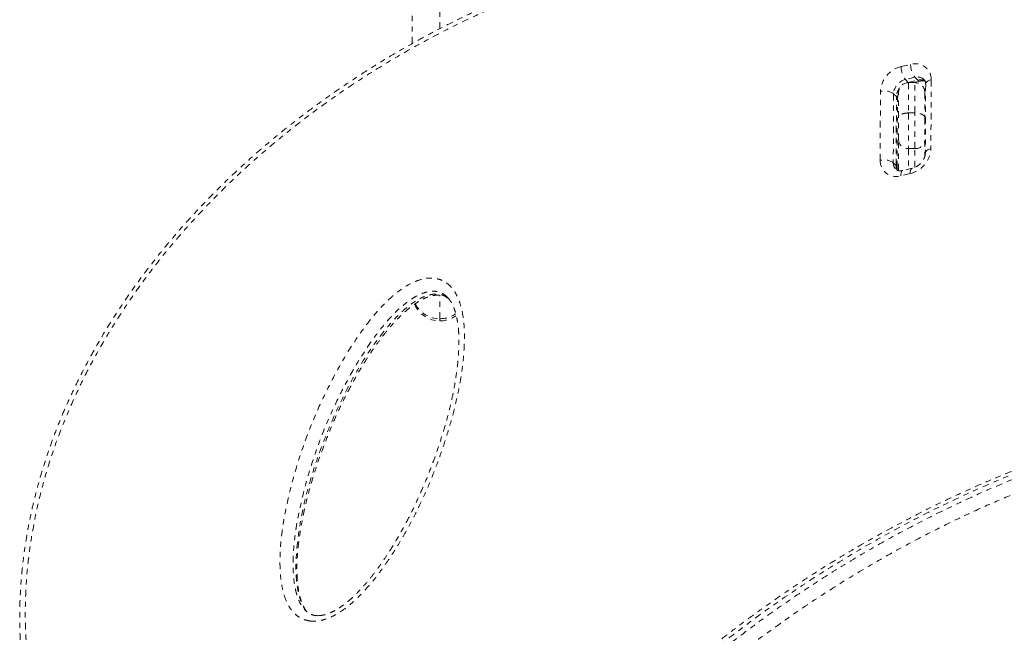
# Model space of a CAD drawing. Units: millimetres. Extents: x -366 to 268, y -338 to 218.
# Drawn here: x -18 to 1, y -190 to -179 of the extents above; entities that cross this region are included whole.
import ezdxf

# ---------------------------------------------------------------- set-up
doc = ezdxf.new("R2010")
doc.units = ezdxf.units.MM
doc.header["$LTSCALE"] = 20
doc.linetypes.add('PHANTOM', pattern=[0.0127, 0.00635, -0.00127, 0.00127, -0.00127, 0.00127, -0.00127])
doc.layers.add('CONTOUR', color=7, linetype='Continuous')

msp = doc.modelspace()

# ---------------------------------------------------------------- linework, layer by layer
at = {"layer": 'CONTOUR', "linetype": 'PHANTOM', "lineweight": 0}
for p, q in [((-10.25653, -178.88859), (-10.25653, -176.76114)), ((-10.78153, -179.17008), (-10.78153, -176.88368)), ((-1.46125, -179.61), (-1.2812, -179.5687)), ((-1.20035, -179.81463), (-1.3804, -179.85593)), ((-1.14593, -179.86904), (-1.20035, -179.81463)), ((-1.3804, -179.85593), (-1.32598, -179.91035)), ((-1.35281, -179.91806), (-1.32598, -179.91035)), ((-1.32598, -179.91035), (-1.14593, -179.86904)), ((-1.32598, -179.91035), (-1.32005, -179.91584)), ((-1.19907, -179.91584), (-1.32407, -179.91584)), ((-1.32407, -179.91584), (-1.32407, -180.49333)), ((-1.2268, -179.91584), (-1.10324, -179.8875)), ((-1.19907, -180.49333), (-1.19907, -179.91584)), ((-0.99501, -179.94246), (-1.00117, -181.25685)), ((-0.88914, -179.86171), (-0.8953, -181.1761)), ((-1.86308, -181.39811), (-1.85691, -180.08372)), ((-1.60649, -180.12662), (-1.61265, -181.44101)), ((-1.55207, -180.18104), (-1.60649, -180.12662)), ((-1.55824, -181.49543), (-1.55207, -180.18104)), ((-1.51157, -180.5844), (-1.51157, -180.10334)), ((-1.01157, -180.10334), (-1.01157, -180.5844)), ((-1.53954, -181.53503), (-1.53337, -180.22064)), ((-1.32407, -180.49333), (-1.32407, -181.17305)), ((-1.32407, -180.49333), (-1.19907, -180.49333)), ((-1.19907, -181.17305), (-1.19907, -180.49333)), ((-1.51157, -181.00905), (-1.51157, -180.5844)), ((-1.01157, -180.5844), (-1.01157, -181.00905)), ((-1.51157, -181.592), (-1.51157, -181.00905)), ((-1.01157, -181.00905), (-1.01157, -181.32077)), ((-1.19907, -181.17305), (-1.32407, -181.17305)), ((-1.32407, -181.17305), (-1.32407, -181.56539)), ((-1.19907, -181.52994), (-1.19907, -181.17305)), ((-1.61265, -181.44101), (-1.55824, -181.49543)), ((-1.29096, -181.64982), (-1.47101, -181.69112)), ((-1.25126, -181.54869), (-1.43131, -181.58999)), ((-10.25653, -184.41483), (-10.25653, -183.96713)), ((-10.25653, -184.45566), (-10.25653, -184.41483))]:
    msp.add_line(p, q, dxfattribs=at)
at = {"layer": 'CONTOUR', "linetype": 'PHANTOM', "lineweight": 0, "flags": 128}
for points in [[(-0.88914, -179.86171), (-0.9205, -179.87084), (-0.94752, -179.88275), (-0.96916, -179.89698), (-0.98459, -179.913), (-0.99321, -179.93019), (-0.99501, -179.94246)], [(-0.8953, -181.1761), (-0.92666, -181.18523), (-0.95368, -181.19713), (-0.97532, -181.21137), (-0.99075, -181.22739), (-0.99937, -181.24458), (-1.00116, -181.25617)], [(-1.43131, -181.58999), (-1.43409, -181.59079), (-1.44656, -181.59885), (-1.45683, -181.6136), (-1.4645, -181.63446), (-1.46929, -181.66064), (-1.47101, -181.69112)], [(-1.25153, -181.54876), (-1.25404, -181.54949), (-1.26651, -181.55755), (-1.27678, -181.57229), (-1.28445, -181.59316), (-1.28924, -181.61933), (-1.29096, -181.64982)]]:
    msp.add_lwpolyline(points, dxfattribs=at)
at = {"layer": 'CONTOUR', "linetype": 'PHANTOM', "lineweight": 0}
for centre, radius, start, end in [((-1.34096, -180.11257), 0.51676, 103.461075, 176.799729), ((-1.07332, -179.61871), 0.38804, 178.714174, 217.685661), ((-0.89326, -179.57741), 0.38804, 178.714174, 217.685661), ((-1.18976, -179.85516), 0.3007, 358.751205, 107.703144), ((-1.15041, -179.9937), 0.18591, 47.810836, 105.579973), ((-1.31166, -180.14311), 0.29529, 103.461075, 176.799729), ((-1.32407, -180.10334), 0.1875, 90, 180), ((-1.19907, -180.10334), 0.1875, 0, 90), ((-1.09614, -180.05769), 0.1951, 61.306177, 104.784478), ((-1.1079, -179.83987), 0.04793, 217.496256, 274.91966), ((-1.77718, -180.37063), 0.29779, 55.026079, 105.530304), ((-1.28109, -180.18946), 0.27111, 140.698457, 178.220566), ((-1.5878, -180.22213), 0.05445, 1.565033, 48.988181), ((-1.33508, -180.99646), 0.17693, 184.08272, 273.570116), ((-1.18805, -180.99646), 0.17693, 266.429884, 355.91728), ((-1.41125, -181.14725), 0.51676, 283.461075, 356.799729), ((-1.56245, -181.40466), 0.3007, 178.751205, 287.703144), ((-1.78335, -181.68502), 0.29779, 55.026079, 105.530304), ((-1.44117, -181.44671), 0.17158, 178.098286, 224.569884), ((-1.37805, -181.49924), 0.18022, 178.789265, 209.578649), ((-1.59425, -181.5367), 0.05478, 3.003437, 48.895292), ((-10.25818, -183.88887), 0.52596, 207.209114, 270.179303), ((-10.25653, -183.93066), 0.525, 203.262829, 270), ((-10.25613, -183.88452), 0.53031, 269.955886, 304.968372), ((-10.25653, -183.93066), 0.525, 270, 306.627314)]:
    msp.add_arc(centre, radius, start, end, dxfattribs=at)
for points, knots in [([(6.06383, -179.38661), (6.05075, -179.37585), (5.94857, -179.29186), (5.74847, -179.14249), (5.46256, -178.93883), (5.16559, -178.74378), (4.85908, -178.55668), (4.54257, -178.37783), (4.21635, -178.20737), (3.88073, -178.04548), (3.53655, -177.89282), (3.18445, -177.74982), (2.82506, -177.61679), (2.45846, -177.4938), (2.08469, -177.38093), (1.70384, -177.27826), (1.31598, -177.18587), (0.92122, -177.10385), (0.51963, -177.03229), (0.11127, -176.97125), (-0.30181, -176.92116), (-0.7189, -176.8824), (-1.13918, -176.8548), (-1.56391, -176.83829), (-1.9926, -176.83293), (-2.42436, -176.83879), (-2.85828, -176.85587), (-3.29343, -176.88413), (-3.72891, -176.9235), (-4.16386, -176.97389), (-4.59748, -177.03512), (-5.03016, -177.10728), (-5.46236, -177.19015), (-5.89399, -177.28388), (-6.32406, -177.38827), (-6.75189, -177.50311), (-7.17767, -177.62841), (-7.60009, -177.76375), (-8.01874, -177.90904), (-8.43275, -178.06377), (-8.84233, -178.22794), (-9.24633, -178.40102), (-9.64385, -178.58255), (-10.03496, -178.7725), (-10.41992, -178.97085), (-10.7989, -179.1776), (-11.17132, -179.39235), (-11.53664, -179.61471), (-11.89442, -179.84431), (-12.24424, -180.08079), (-12.58575, -180.32379), (-12.91866, -180.57298), (-13.2427, -180.82805), (-13.55765, -181.08869), (-13.86333, -181.35464), (-14.15967, -181.62567), (-14.4462, -181.90132), (-14.72322, -182.1817), (-14.9908, -182.46662), (-15.24908, -182.75615), (-15.49743, -183.04947), (-15.73524, -183.34577), (-15.96218, -183.64446), (-16.17803, -183.94526), (-16.38351, -184.24893), (-16.57926, -184.556), (-16.76542, -184.86668), (-16.94137, -185.17992), (-17.10645, -185.49453), (-17.26017, -185.80941), (-17.40227, -186.12399), (-17.53334, -186.43923), (-17.65398, -186.75608), (-17.76441, -187.07517), (-17.86426, -187.39563), (-17.95331, -187.71675), (-18.03133, -188.0378), (-18.09815, -188.35803), (-18.15359, -188.67666), (-18.19815, -188.99457), (-18.23175, -189.31185), (-18.25432, -189.62882), (-18.26575, -189.94447), (-18.26603, -190.25894), (-18.25515, -190.57241), (-18.23306, -190.88504), (-18.19978, -191.19581), (-18.1551, -191.504), (-18.09928, -191.8096), (-18.03216, -192.11338), (-17.95363, -192.41521), (-17.86381, -192.71414), (-17.76289, -193.00918), (-17.65089, -193.29976), (-17.52768, -193.58623), (-17.39303, -193.86931), (-17.24667, -194.14925), (-17.0887, -194.42541), (-16.91955, -194.69717), (-16.73895, -194.96318), (-16.58312, -195.17833), (-16.48432, -195.3018), (-16.45259, -195.34145)], [0, 0, 0, 0, 0.00154368, 0.01205632, 0.02271208, 0.03344214, 0.04426095, 0.05518269, 0.06621606, 0.0773387, 0.08855067, 0.09980072, 0.11109463, 0.12243771, 0.13383502, 0.14529131, 0.15681105, 0.16839839, 0.18005715, 0.19179081, 0.2036122, 0.21533696, 0.22709835, 0.23890705, 0.2507472, 0.26260267, 0.2744553, 0.28628548, 0.2980774, 0.30981582, 0.32148616, 0.33307545, 0.34466868, 0.35625429, 0.3677744, 0.37924219, 0.39067091, 0.40207521, 0.41334393, 0.42456532, 0.43571578, 0.44677068, 0.4577076, 0.468523, 0.47927452, 0.48995189, 0.50054612, 0.51105059, 0.52146007, 0.53177066, 0.54197975, 0.55208598, 0.56208916, 0.57199021, 0.58179111, 0.59149477, 0.601111, 0.61060848, 0.62005896, 0.629446, 0.63875365, 0.64796787, 0.65707668, 0.66608568, 0.67500715, 0.68392904, 0.69283901, 0.70171055, 0.71052181, 0.71925266, 0.72788547, 0.7364424, 0.7450342, 0.75364035, 0.76225257, 0.77086048, 0.77945547, 0.78802995, 0.7965715, 0.80507002, 0.81364888, 0.82223211, 0.83083036, 0.83945924, 0.84813444, 0.85687172, 0.86568624, 0.87448616, 0.88333155, 0.89227568, 0.90130299, 0.91039611, 0.91953553, 0.9287014, 0.93791294, 0.94724143, 0.95668836, 0.9662412, 0.97588533, 0.98560395, 0.99537714, 1, 1, 1, 1]), ([(-7.27271, -199.10949), (-7.02574, -199.11042), (-6.5318, -199.11227), (-5.77956, -199.07187), (-5.02027, -198.99936), (-4.24126, -198.88933), (-3.446, -198.74035), (-2.63638, -198.54981), (-1.82119, -198.31814), (-1.00264, -198.04369), (-0.18334, -197.72516), (0.53644, -197.4049), (1.15757, -197.09775), (1.68282, -196.81632), (2.20376, -196.51458), (2.7192, -196.19212), (3.22781, -195.8487), (3.71808, -195.49162), (4.18925, -195.12199), (4.64077, -194.74108), (5.08176, -194.34064), (5.51044, -193.92053), (5.92496, -193.48101), (6.30947, -193.03874), (6.66415, -192.59591), (6.98986, -192.15479), (7.29872, -191.69895), (7.58874, -191.22894), (7.85822, -190.74577), (8.10686, -190.24808), (8.33209, -189.73684), (8.53193, -189.21354), (8.7045, -188.68062), (8.84745, -188.13979), (8.95948, -187.59309), (9.0421, -187.02522), (9.0896, -186.43877), (9.09753, -185.83717), (9.06422, -185.23778), (8.98809, -184.64374), (8.86924, -184.05779), (8.7125, -183.49767), (8.52115, -182.9644), (8.29911, -182.45801), (8.04302, -181.96733), (7.75343, -181.49403), (7.43149, -181.03929), (7.05867, -180.57952), (6.63017, -180.12096), (6.14235, -179.67015), (5.61806, -179.25006), (5.05882, -178.86208), (4.46645, -178.50714), (3.87203, -178.2008), (3.28098, -177.93838), (2.69605, -177.71458), (2.09416, -177.51875), (1.47192, -177.34973), (0.83176, -177.20869), (0.17311, -177.09598), (-0.49811, -177.01286), (-1.13923, -176.96274), (-1.74566, -176.9398), (-2.31607, -176.93847), (-2.89181, -176.95732), (-3.53417, -177.00065), (-4.24302, -177.07685), (-5.01799, -177.19536), (-5.80059, -177.35073), (-6.58913, -177.54421), (-7.38167, -177.77686), (-8.12274, -178.03115), (-8.81113, -178.29968), (-9.44675, -178.57542), (-10.07997, -178.87906), (-10.70911, -179.21139), (-11.33228, -179.57297), (-11.90983, -179.94018), (-12.44218, -180.30798), (-12.93058, -180.67159), (-13.41001, -181.05625), (-13.8787, -181.46224), (-14.3348, -181.88949), (-14.75752, -182.31847), (-15.14733, -182.74644), (-15.50542, -183.1707), (-15.84856, -183.61087), (-16.17482, -184.06663), (-16.48248, -184.53718), (-16.76763, -185.01777), (-17.02879, -185.50727), (-17.26506, -186.0042), (-17.47761, -186.51234), (-17.6642, -187.0304), (-17.82335, -187.55667), (-17.95693, -188.10183), (-18.06035, -188.66405), (-18.13002, -189.24074), (-18.1632, -189.81932), (-18.15798, -190.39711), (-18.114, -190.97154), (-18.03334, -191.52602), (-17.91847, -192.05912), (-17.77267, -192.57029), (-17.59407, -193.07013), (-17.38284, -193.55687), (-17.13985, -194.02919), (-16.85265, -194.50859), (-16.51677, -194.98999), (-16.12885, -195.46808), (-15.70519, -195.92114), (-15.24699, -196.34771), (-14.75586, -196.74684), (-14.24242, -197.11159), (-13.70954, -197.44274), (-13.15804, -197.74217), (-12.58525, -198.01284), (-11.98672, -198.25493), (-11.45727, -198.44216), (-11.11979, -198.53653), (-10.99692, -198.57089)], [0, 0, 0, 0, 0.01025757, 0.02051511, 0.0308563, 0.04119742, 0.05208122, 0.06297148, 0.07385466, 0.08500642, 0.09616605, 0.1073166, 0.11471178, 0.12210971, 0.12950455, 0.1370144, 0.14452762, 0.15203698, 0.15920249, 0.16637147, 0.17353647, 0.18085007, 0.18816807, 0.19548104, 0.20216197, 0.20884688, 0.21552736, 0.22237281, 0.22922314, 0.23606818, 0.24318226, 0.2503024, 0.25741625, 0.26476633, 0.27212337, 0.27947356, 0.28776193, 0.29605998, 0.30434908, 0.31297946, 0.32161961, 0.3302512, 0.33852543, 0.34680687, 0.35508212, 0.36359145, 0.37210722, 0.3806175, 0.39081297, 0.40101742, 0.41121432, 0.42169915, 0.43219183, 0.4426777, 0.45196739, 0.4612572, 0.47061723, 0.47997735, 0.48954876, 0.49912024, 0.50876048, 0.51840076, 0.52628255, 0.53416434, 0.54208343, 0.55000251, 0.56045731, 0.57091762, 0.58137208, 0.5920464, 0.60272709, 0.61340069, 0.6221254, 0.63085412, 0.63957833, 0.64847175, 0.65737015, 0.66626278, 0.67367974, 0.68110019, 0.68851664, 0.69608263, 0.70365305, 0.71121836, 0.71795208, 0.72468953, 0.73142279, 0.73831283, 0.74520752, 0.75209709, 0.75897934, 0.76586682, 0.77274875, 0.77983908, 0.78693557, 0.79402581, 0.80182688, 0.80963623, 0.81743765, 0.82553992, 0.83365089, 0.841754, 0.84954157, 0.85733588, 0.86512427, 0.87313506, 0.881152, 0.88916364, 0.89859737, 0.90803935, 0.91747439, 0.92717304, 0.93687888, 0.94657856, 0.95604256, 0.96550675, 0.97505373, 0.98460085, 0.99439347, 1, 1, 1, 1]), ([(-1.10324, -179.8875), (-1.09669, -179.88617), (-1.07599, -179.88196), (-1.04463, -179.88105), (-1.01815, -179.88467), (-1.00743, -179.88946), (-1.00421, -179.8909)], [0, 0, 0, 0, 0.15823486, 0.50030022, 0.84990289, 1, 1, 1, 1]), ([(-1.02531, -179.85659), (-1.02477, -179.85699), (-1.01693, -179.86288), (-1.00842, -179.87788), (-0.99718, -179.90531), (-0.99573, -179.93012), (-0.99501, -179.94246)], [0, 0, 0, 0, 0.02715226, 0.39663226, 0.69986047, 1, 1, 1, 1]), ([(-1.53337, -180.22064), (-1.53317, -180.21487), (-1.53253, -180.19632), (-1.52723, -180.16463), (-1.5162, -180.13794), (-1.51157, -180.12672)], [0, 0, 0, 0, 0.207412812, 0.666636987, 1, 1, 1, 1]), ([(-1.32407, -180.49333), (-1.34515, -180.49434), (-1.38732, -180.49635), (-1.44343, -180.51205), (-1.48612, -180.53516), (-1.50637, -180.55926), (-1.51128, -180.57607), (-1.51151, -180.58278), (-1.51157, -180.5844)], [0, 0, 0, 0, 0.21465971, 0.42931941, 0.64397916, 0.85863903, 0.96594388, 1, 1, 1, 1]), ([(-1.01157, -180.5844), (-1.01162, -180.58278), (-1.01185, -180.57607), (-1.01677, -180.55926), (-1.03701, -180.53516), (-1.0797, -180.51205), (-1.13581, -180.49635), (-1.17798, -180.49434), (-1.19907, -180.49333)], [0, 0, 0, 0, 0.03405612, 0.14136097, 0.35602084, 0.57068059, 0.78534029, 1, 1, 1, 1]), ([(7.55764, -180.88784), (7.58619, -180.92261), (7.73072, -181.09864), (7.96495, -181.4383), (8.25981, -181.91134), (8.52376, -182.41283), (8.7568, -182.94001), (8.95257, -183.48409), (9.10989, -184.04331), (9.22841, -184.61546), (9.30887, -185.2106), (9.34742, -185.82757), (9.34164, -186.46407), (9.29325, -187.07187), (9.21018, -187.64663), (9.1013, -188.18561), (8.95984, -188.73069), (8.78466, -189.27988), (8.5758, -189.83104), (8.34355, -190.35942), (8.09197, -190.86375), (7.82536, -191.34369), (7.53409, -191.81861), (7.21852, -192.28701), (6.87955, -192.7476), (6.51598, -193.20199), (6.12809, -193.64858), (5.71663, -194.086), (5.28541, -194.51038), (4.8354, -194.92067), (4.36779, -195.31611), (3.86578, -195.71026), (3.3287, -196.09982), (2.75652, -196.48148), (2.16896, -196.84159), (1.56734, -197.17941), (0.95304, -197.49448), (0.29589, -197.80125), (-0.40408, -198.0945), (-1.14604, -198.36889), (-1.89734, -198.61125), (-2.65629, -198.82088), (-3.4212, -198.99731), (-4.21481, -199.14477), (-5.03516, -199.25881), (-5.88245, -199.33398), (-6.72607, -199.36968), (-7.28198, -199.35723), (-7.55993, -199.35101)], [0, 0, 0, 0, 0.00538641, 0.02726635, 0.0491307, 0.07158349, 0.09405397, 0.11650384, 0.13847011, 0.16045653, 0.18242009, 0.20525651, 0.22811952, 0.25095367, 0.26980977, 0.28868231, 0.30753815, 0.32702235, 0.34652493, 0.3660098, 0.38368822, 0.40137962, 0.41905898, 0.4371879, 0.45532946, 0.47345965, 0.49237275, 0.5112983, 0.53021289, 0.54953673, 0.56887181, 0.58819708, 0.61010515, 0.63202694, 0.65393687, 0.67629086, 0.69865694, 0.7210124, 0.74721468, 0.77343343, 0.79963758, 0.82639126, 0.85316006, 0.87991494, 0.90978524, 0.93965581, 0.96982787, 1, 1, 1, 1]), ([(-7.50552, -199.40543), (-7.31341, -199.41062), (-6.92919, -199.42099), (-6.34561, -199.41046), (-5.7573, -199.38065), (-5.12735, -199.32635), (-4.45686, -199.2432), (-3.74461, -199.12549), (-3.02913, -198.97743), (-2.30587, -198.79716), (-1.578, -198.58391), (-0.84493, -198.33589), (-0.11424, -198.05418), (0.60244, -197.74251), (1.30138, -197.40293), (1.9809, -197.03702), (2.65444, -196.63656), (3.31921, -196.20042), (3.97212, -195.72806), (4.56373, -195.25615), (5.09568, -194.79195), (5.5711, -194.34215), (6.03171, -193.86869), (6.47478, -193.37154), (6.89765, -192.85134), (7.29126, -192.31782), (7.65388, -191.77269), (7.9846, -191.21818), (8.28813, -190.64484), (8.56076, -190.05406), (8.79982, -189.44811), (8.99048, -188.86742), (9.13771, -188.31531), (9.24777, -187.79378), (9.32938, -187.26848), (9.38103, -186.74124), (9.40215, -186.21391), (9.3927, -185.70265), (9.35474, -185.20864), (9.29095, -184.73246), (9.2006, -184.2624), (9.08354, -183.79985), (8.9402, -183.34597), (8.76844, -182.89457), (8.567, -182.44767), (8.33558, -182.00685), (8.07711, -181.58101), (7.83423, -181.22265), (7.66807, -181.01322), (7.60566, -180.93455)], [0, 0, 0, 0, 0.0208718, 0.04174359, 0.06271602, 0.08368841, 0.10859806, 0.13350756, 0.15859945, 0.18369108, 0.20939604, 0.23510058, 0.26103866, 0.28697616, 0.31187206, 0.33678295, 0.36167644, 0.38722987, 0.41280305, 0.43835271, 0.45895634, 0.4795729, 0.50017453, 0.52133836, 0.54251907, 0.56368051, 0.58436485, 0.60506785, 0.62575031, 0.64721207, 0.66869732, 0.69015798, 0.70839207, 0.72664126, 0.74487553, 0.76366921, 0.78247905, 0.80127367, 0.81907096, 0.83688086, 0.85467925, 0.87290666, 0.89114603, 0.90937476, 0.92892206, 0.948482, 0.96803092, 0.98799183, 1, 1, 1, 1]), ([(-7.43554, -199.42537), (-7.33595, -199.42877), (-7.09535, -199.43698), (-6.71006, -199.43701), (-6.27986, -199.42737), (-5.84557, -199.40607), (-5.40823, -199.37373), (-4.97003, -199.33022), (-4.53286, -199.27574), (-4.09766, -199.21048), (-3.66413, -199.13447), (-3.23241, -199.0478), (-2.80264, -198.95055), (-2.37494, -198.8428), (-1.94943, -198.72462), (-1.52621, -198.5961), (-1.10539, -198.45729), (-0.68684, -198.30822), (-0.27288, -198.14962), (0.13607, -197.98158), (0.53894, -197.80487), (0.93656, -197.61921), (1.32738, -197.42541), (1.71005, -197.22422), (2.08572, -197.01519), (2.45439, -196.79858), (2.81636, -196.57412), (3.17017, -196.3428), (3.51614, -196.10456), (3.85459, -195.85925), (4.18459, -195.60775), (4.5056, -195.35033), (4.81736, -195.08755), (5.12035, -194.81916), (5.41419, -194.54561), (5.69815, -194.26767), (5.9717, -193.98601), (6.23475, -193.7008), (6.48796, -193.41145), (6.73191, -193.11762), (6.9666, -192.81936), (7.19132, -192.51764), (7.4054, -192.21345), (7.60828, -191.90774), (7.79974, -191.60085), (7.98073, -191.29199), (8.1514, -190.98091), (8.3117, -190.66759), (8.46118, -190.35297), (8.59999, -190.03686), (8.72826, -189.71905), (8.84602, -189.39952), (8.95276, -189.07978), (9.04825, -188.76025), (9.13271, -188.44107), (9.20648, -188.1211), (9.26947, -187.80061), (9.32149, -187.48031), (9.36239, -187.16091), (9.39211, -186.84295), (9.41047, -186.52693), (9.41766, -186.21219), (9.41384, -185.89802), (9.39892, -185.58392), (9.3728, -185.27069), (9.33547, -184.95944), (9.28699, -184.65135), (9.22731, -184.34716), (9.15644, -184.04627), (9.07425, -183.74771), (8.98049, -183.45094), (8.8752, -183.15665), (8.75852, -182.86559), (8.63063, -182.57857), (8.49175, -182.29635), (8.34179, -182.01909), (8.18092, -181.74618), (8.00775, -181.47832), (7.87824, -181.28834), (7.8038, -181.19007), (7.79392, -181.17702)], [0, 0, 0, 0, 0.010973165, 0.026507976, 0.042095414, 0.057750552, 0.073485455, 0.089202135, 0.104773298, 0.120252244, 0.135644154, 0.150954495, 0.166189051, 0.181353922, 0.196455505, 0.211500485, 0.226495822, 0.241448737, 0.256390591, 0.271064591, 0.285688351, 0.300212114, 0.314589027, 0.32877692, 0.342747029, 0.356730103, 0.370547922, 0.384220138, 0.397770506, 0.411222267, 0.42459814, 0.437768779, 0.450819581, 0.463779626, 0.476624155, 0.489331133, 0.50188157, 0.514276224, 0.52655307, 0.538798424, 0.550988855, 0.563096509, 0.575096273, 0.586966113, 0.59868458, 0.61029993, 0.621935162, 0.633486971, 0.644976831, 0.656426305, 0.667856847, 0.679289829, 0.690728328, 0.702026437, 0.713325786, 0.724658592, 0.7360148, 0.747383823, 0.758753321, 0.770109465, 0.781463472, 0.792805999, 0.804252065, 0.815808383, 0.827449908, 0.839149219, 0.850876762, 0.862598629, 0.874336792, 0.88621931, 0.898240114, 0.910385255, 0.922638247, 0.934980105, 0.947389487, 0.9598499, 0.97243722, 0.985170184, 0.998030627, 1, 1, 1, 1]), ([(-1.00117, -181.25685), (-1.00135, -181.26262), (-1.00194, -181.28117), (-1.0087, -181.31672), (-1.02596, -181.36265), (-1.05219, -181.40822), (-1.08621, -181.45073), (-1.12642, -181.48796), (-1.17051, -181.51781), (-1.21331, -181.53836), (-1.23954, -181.5455), (-1.25126, -181.54869)], [0, 0, 0, 0, 0.0557519, 0.17918987, 0.3009139, 0.42184476, 0.54256932, 0.66317444, 0.78347361, 0.9032563, 1, 1, 1, 1]), ([(-1.43131, -181.58999), (-1.43785, -181.59132), (-1.45852, -181.59552), (-1.49022, -181.5966), (-1.52217, -181.59126), (-1.54688, -181.58117), (-1.558, -181.57143), (-1.56365, -181.56649)], [0, 0, 0, 0, 0.098650593, 0.311909227, 0.529866951, 0.761136217, 1, 1, 1, 1]), ([(-1.52944, -181.5892), (-1.53191, -181.58328), (-1.5378, -181.56915), (-1.5389, -181.54757), (-1.53954, -181.53503)], [0, 0, 0, 0, 0.41922826, 1, 1, 1, 1]), ([(-12.74482, -190.1737), (-12.78872, -190.16393), (-12.8647, -190.14701), (-12.95667, -190.09401), (-13.04164, -190.02414), (-13.12072, -189.92375), (-13.19175, -189.78542), (-13.24461, -189.62561), (-13.27983, -189.44768), (-13.30305, -189.2222), (-13.30771, -188.94821), (-13.28562, -188.62563), (-13.24101, -188.29984), (-13.1657, -187.90437), (-13.05215, -187.43929), (-12.88681, -186.90639), (-12.68723, -186.37695), (-12.45426, -185.85479), (-12.21892, -185.40073), (-11.99207, -185.0136), (-11.79519, -184.71608), (-11.59865, -184.4513), (-11.40365, -184.22071), (-11.21867, -184.03607), (-11.05097, -183.89572), (-10.90564, -183.79433), (-10.75121, -183.71137), (-10.60207, -183.65857), (-10.46543, -183.63766), (-10.34869, -183.64162), (-10.24382, -183.66853), (-10.15259, -183.71309), (-10.07402, -183.77414), (-9.99186, -183.8651), (-9.91671, -183.99335), (-9.85126, -184.17506), (-9.80772, -184.38653), (-9.78719, -184.62462), (-9.78691, -184.9284), (-9.81566, -185.2986), (-9.88568, -185.73461), (-9.98604, -186.17207), (-10.11059, -186.60696), (-10.25373, -187.03888), (-10.41653, -187.46729), (-10.6014, -187.89208), (-10.80959, -188.31023), (-11.04253, -188.71864), (-11.2644, -189.05802), (-11.46499, -189.33138), (-11.63799, -189.54145), (-11.81214, -189.72509), (-11.98508, -189.88094), (-12.14262, -189.99782), (-12.29626, -190.08655), (-12.43097, -190.14267), (-12.55579, -190.17306), (-12.65783, -190.1827), (-12.7191, -190.17636), (-12.74482, -190.1737)], [0, 0, 0, 0, 0.009459295, 0.016372966, 0.023292175, 0.033997483, 0.044725219, 0.057394956, 0.070114777, 0.082820448, 0.104119848, 0.125481747, 0.146883542, 0.168237485, 0.203032789, 0.237953563, 0.27291133, 0.307821421, 0.342607732, 0.365540173, 0.388466156, 0.406250746, 0.424052067, 0.441784016, 0.452233006, 0.462671558, 0.47325374, 0.483808801, 0.491895857, 0.499976185, 0.507379185, 0.51478663, 0.522140766, 0.529501997, 0.542145083, 0.554818274, 0.571131579, 0.587508457, 0.603869491, 0.632330952, 0.660877313, 0.689471358, 0.717998016, 0.746189398, 0.77450908, 0.802855133, 0.831153063, 0.859361467, 0.887478374, 0.903516039, 0.919566197, 0.93557481, 0.948099982, 0.960607723, 0.970284412, 0.979943622, 0.987310717, 0.994671427, 1, 1, 1, 1]), ([(-10.11016, -184.00834), (-10.11429, -184.00365), (-10.13556, -183.97948), (-10.18209, -183.94588), (-10.2504, -183.91151), (-10.32811, -183.89158), (-10.41463, -183.88879), (-10.51955, -183.90514), (-10.63734, -183.94747), (-10.76573, -184.0171), (-10.89032, -184.10426), (-11.04267, -184.23214), (-11.21416, -184.40366), (-11.39732, -184.62099), (-11.58416, -184.87317), (-11.77331, -185.15904), (-11.99386, -185.5356), (-12.22349, -185.97866), (-12.45134, -186.48941), (-12.64653, -187.0073), (-12.80824, -187.52857), (-12.9189, -187.98195), (-12.99216, -188.3657), (-13.03552, -188.6798), (-13.05716, -188.99081), (-13.05284, -189.25193), (-13.03138, -189.46339), (-12.99981, -189.62665), (-12.95238, -189.76887), (-12.89387, -189.88865), (-12.84233, -189.94764), (-12.81729, -189.97631)], [0, 0, 0, 0, 0.00300024, 0.01546923, 0.02723841, 0.03899805, 0.05186563, 0.06474767, 0.08307274, 0.10145607, 0.12124913, 0.14106461, 0.17691395, 0.21290765, 0.24887007, 0.29656128, 0.34426636, 0.41736039, 0.49071448, 0.564169, 0.63754603, 0.71065938, 0.75488018, 0.79919998, 0.84343407, 0.8875377, 0.91252698, 0.93754151, 0.96245361, 0.98175483, 1, 1, 1, 1]), ([(-12.78611, -190.00299), (-12.79413, -189.99459), (-12.82549, -189.96174), (-12.87303, -189.87683), (-12.92576, -189.74978), (-12.96756, -189.5776), (-12.99395, -189.37928), (-13.00199, -189.1555), (-12.99174, -188.86655), (-12.95547, -188.51157), (-12.88151, -188.09062), (-12.77917, -187.66783), (-12.65188, -187.24554), (-12.50285, -186.82606), (-12.33452, -186.40929), (-12.14834, -185.99537), (-11.93965, -185.58617), (-11.70545, -185.1864), (-11.4815, -184.85805), (-11.27969, -184.59796), (-11.10742, -184.40283), (-10.93661, -184.23968), (-10.77133, -184.10968), (-10.63835, -184.02916), (-10.5253, -183.98029), (-10.43786, -183.9545), (-10.35245, -183.94323), (-10.26866, -183.94656), (-10.18954, -183.96867), (-10.12256, -184.00114), (-10.09018, -184.03308), (-10.07692, -184.04616)], [0, 0, 0, 0, 0.005636, 0.02203622, 0.04626781, 0.07053722, 0.10336655, 0.13628315, 0.16917552, 0.22870669, 0.28843082, 0.34834646, 0.40836652, 0.46833211, 0.52802488, 0.58821734, 0.64855184, 0.70878287, 0.76883386, 0.80206544, 0.83532664, 0.86845466, 0.89225919, 0.9159984, 0.928609, 0.9412042, 0.95309252, 0.96497119, 0.97796902, 0.99098145, 1, 1, 1, 1]), ([(-12.79206, -189.998), (-12.79368, -189.99627), (-12.81143, -189.97717), (-12.83917, -189.93109), (-12.87701, -189.85685), (-12.90898, -189.76943), (-12.93603, -189.66759), (-12.95731, -189.55123), (-12.97325, -189.41727), (-12.98172, -189.26601), (-12.98138, -189.09782), (-12.97165, -188.9147), (-12.95199, -188.71304), (-12.92181, -188.48821), (-12.87951, -188.24404), (-12.82446, -187.98565), (-12.75767, -187.72011), (-12.67867, -187.44638), (-12.58682, -187.16305), (-12.48135, -186.86869), (-12.36745, -186.57697), (-12.24405, -186.28712), (-12.11484, -186.00882), (-11.9768, -185.73696), (-11.83478, -185.48063), (-11.68862, -185.23841), (-11.54675, -185.02214), (-11.41421, -184.83475), (-11.29362, -184.67803), (-11.17761, -184.54043), (-11.06384, -184.41808), (-10.9541, -184.31179), (-10.8508, -184.22165), (-10.75537, -184.14827), (-10.66605, -184.08902), (-10.58335, -184.04316), (-10.50485, -184.00765), (-10.42932, -183.98288), (-10.35557, -183.96791), (-10.28774, -183.96319), (-10.22839, -183.96778), (-10.17815, -183.98065), (-10.12997, -184.0018), (-10.10104, -184.02339), (-10.08579, -184.03477)], [0, 0, 0, 0, 0.00136768, 0.01504465, 0.028988, 0.0447853, 0.06157029, 0.07984492, 0.10007463, 0.12332594, 0.14790998, 0.17428586, 0.2029739, 0.23471636, 0.27045933, 0.3070194, 0.34453753, 0.3832377, 0.42337176, 0.46523233, 0.50905974, 0.54861247, 0.59045938, 0.63026583, 0.66828254, 0.70478402, 0.74001487, 0.76811557, 0.79303139, 0.8157513, 0.83683001, 0.85668262, 0.87393457, 0.88911583, 0.90278383, 0.91533316, 0.92617634, 0.93729728, 0.94839192, 0.95893711, 0.96888356, 0.97847182, 0.9886472, 1, 1, 1, 1]), ([(-10.11015, -184.00833), (-10.10517, -184.01291), (-10.08663, -184.02997), (-10.05782, -184.06939), (-10.02198, -184.12796), (-9.98838, -184.20201), (-9.95787, -184.29284), (-9.93198, -184.39821), (-9.91101, -184.51957), (-9.89707, -184.65721), (-9.89133, -184.8106), (-9.89433, -184.97924), (-9.90644, -185.16728), (-9.92818, -185.3798), (-9.96167, -185.61264), (-10.0076, -185.8608), (-10.06512, -186.11704), (-10.13483, -186.38305), (-10.21727, -186.65975), (-10.31314, -186.94818), (-10.42254, -187.24852), (-10.54324, -187.55087), (-10.67261, -187.84564), (-10.80682, -188.1248), (-10.9462, -188.39035), (-11.09123, -188.64414), (-11.23331, -188.87336), (-11.3678, -189.07454), (-11.49164, -189.24523), (-11.61201, -189.3973), (-11.73017, -189.53339), (-11.84362, -189.65221), (-11.95045, -189.7535), (-12.0501, -189.83748), (-12.14382, -189.90646), (-12.23193, -189.9623), (-12.3142, -190.00559), (-12.39102, -190.03768), (-12.4641, -190.05989), (-12.52885, -190.07201), (-12.56755, -190.07313), (-12.58426, -190.07362)], [0, 0, 0, 0, 0.004211012, 0.015705915, 0.027586722, 0.042796026, 0.058945848, 0.07658926, 0.096227645, 0.118384889, 0.141870333, 0.167196613, 0.194989295, 0.226140117, 0.261706491, 0.29794707, 0.335428908, 0.374320808, 0.414816963, 0.457136457, 0.50149405, 0.547697865, 0.591616139, 0.633565966, 0.673948238, 0.713092753, 0.751276043, 0.781977657, 0.809622938, 0.835037752, 0.858731472, 0.880744537, 0.899766116, 0.916735155, 0.932186263, 0.945965547, 0.958545126, 0.970080836, 0.980726481, 0.991682394, 1, 1, 1, 1]), ([(4.85856, -186.14883), (4.72958, -186.16949), (4.46773, -186.21143), (4.06887, -186.28761), (3.66464, -186.37366), (3.25972, -186.46974), (2.85574, -186.57511), (2.45228, -186.68987), (2.04949, -186.81391), (1.64747, -186.94715), (1.24635, -187.08949), (0.84622, -187.24085), (0.44719, -187.40115), (0.04934, -187.57031), (-0.34724, -187.74827), (-0.74264, -187.935), (-1.13463, -188.1295), (-1.52291, -188.33173), (-1.90663, -188.54091), (-2.28677, -188.75753), (-2.66192, -188.98073), (-3.03078, -189.20964), (-3.39357, -189.44437), (-3.75097, -189.68503), (-4.10319, -189.93184), (-4.44951, -190.18425), (-4.7894, -190.44181), (-5.12316, -190.70466), (-5.451, -190.97288), (-5.77164, -191.24532), (-6.08469, -191.52168), (-6.38982, -191.8014), (-6.68775, -192.08506), (-6.97806, -192.37217), (-7.26026, -192.66217), (-7.53401, -192.95462), (-7.79888, -193.24899), (-8.05532, -193.54581), (-8.30398, -193.84549), (-8.54521, -194.14841), (-8.77834, -194.45373), (-9.00251, -194.76029), (-9.217, -195.067), (-9.42115, -195.37291), (-9.61614, -195.67946), (-9.80244, -195.98706), (-9.98024, -196.29634), (-10.14866, -196.60575), (-10.30773, -196.91531), (-10.45756, -197.22521), (-10.59822, -197.53556), (-10.72954, -197.84592), (-10.85109, -198.15526), (-10.96268, -198.46309), (-11.06439, -198.76939), (-11.15639, -199.07466), (-11.23862, -199.37876), (-11.31102, -199.68155), (-11.37351, -199.98292), (-11.42611, -200.28282), (-11.46837, -200.58001), (-11.50044, -200.87475), (-11.52245, -201.16715), (-11.53439, -201.45817), (-11.5361, -201.74697), (-11.52748, -202.03266), (-11.50846, -202.31439), (-11.47895, -202.59162), (-11.43899, -202.86463), (-11.38856, -203.1342), (-11.3275, -203.40065), (-11.2558, -203.66353), (-11.1735, -203.92209), (-11.08074, -204.17556), (-10.97763, -204.42328), (-10.86421, -204.66504), (-10.74039, -204.90135), (-10.60585, -205.13229), (-10.46091, -205.35798), (-10.30439, -205.5768), (-10.19494, -205.72199), (-10.13527, -205.79188), (-10.13397, -205.7934)], [0, 0, 0, 0, 0.01478014, 0.03000414, 0.04527735, 0.060391, 0.07540654, 0.09032991, 0.10516625, 0.11992105, 0.1346001, 0.14920952, 0.16375571, 0.17824535, 0.19268539, 0.20708302, 0.22146357, 0.23557742, 0.24965187, 0.26364213, 0.27750519, 0.2912019, 0.30469952, 0.31812762, 0.33148793, 0.34470681, 0.35780624, 0.37080803, 0.3837336, 0.39659315, 0.40923355, 0.42178824, 0.43425566, 0.4466237, 0.45888189, 0.47102147, 0.48304738, 0.49493656, 0.50680789, 0.51866604, 0.53047272, 0.54219737, 0.55381193, 0.56529134, 0.57661599, 0.58804101, 0.59941506, 0.610738, 0.62202955, 0.63330935, 0.64459641, 0.65590388, 0.66718962, 0.67840466, 0.68962584, 0.70085933, 0.71211311, 0.72339489, 0.73471207, 0.74607245, 0.75749406, 0.76884486, 0.78031536, 0.79188621, 0.80353703, 0.81524522, 0.82698618, 0.83873837, 0.85052083, 0.86242056, 0.87445416, 0.88660381, 0.89884935, 0.91116813, 0.92353528, 0.93593833, 0.94844509, 0.96108943, 0.97384703, 0.98672037, 0.99971087, 1, 1, 1, 1]), ([(5.0111, -186.16922), (4.79031, -186.20454), (4.34833, -186.27524), (3.67709, -186.41736), (3.00138, -186.58555), (2.32069, -186.78239), (1.63322, -187.00827), (0.93523, -187.2655), (0.22872, -187.55472), (-0.48607, -187.8774), (-1.20277, -188.23197), (-1.90685, -188.61191), (-2.59552, -189.01488), (-3.26784, -189.43947), (-3.93106, -189.89083), (-4.59362, -190.3761), (-5.25227, -190.89574), (-5.81936, -191.3788), (-6.2888, -191.80447), (-6.66651, -192.16359), (-7.03635, -192.53271), (-7.39998, -192.91407), (-7.75558, -193.3067), (-8.10295, -193.71126), (-8.43867, -194.12459), (-8.79302, -194.58687), (-9.15948, -195.09938), (-9.53105, -195.66433), (-9.87381, -196.23493), (-10.19329, -196.82178), (-10.48568, -197.42239), (-10.71616, -197.96209), (-10.89126, -198.42541), (-11.02279, -198.81256), (-11.13887, -199.19825), (-11.24004, -199.58463), (-11.32546, -199.97), (-11.39491, -200.35452), (-11.4476, -200.73467), (-11.48304, -201.10452), (-11.50201, -201.46286), (-11.50554, -201.81026), (-11.49399, -202.15143), (-11.46737, -202.48795), (-11.42565, -202.81857), (-11.36877, -203.14342), (-11.29719, -203.46017), (-11.20918, -203.77585), (-11.10405, -204.08884), (-10.98085, -204.39867), (-10.84237, -204.69798), (-10.68813, -204.98798), (-10.51898, -205.26816), (-10.33339, -205.53721), (-10.19261, -205.72605), (-10.10985, -205.82164), (-10.09801, -205.83531)], [0, 0, 0, 0, 0.02518414, 0.05041287, 0.07534103, 0.10031413, 0.12542721, 0.15058902, 0.17632965, 0.20212707, 0.22810507, 0.25414754, 0.27885972, 0.30363412, 0.32854006, 0.35313092, 0.37897911, 0.40491978, 0.4205423, 0.43616466, 0.4518831, 0.46760137, 0.48364301, 0.49968447, 0.51584842, 0.53201219, 0.55287183, 0.57380625, 0.59489639, 0.61560646, 0.63778446, 0.66006171, 0.67413074, 0.68819978, 0.70237062, 0.7165415, 0.73102759, 0.74551376, 0.76010527, 0.77469688, 0.78867101, 0.80264524, 0.81670474, 0.83076435, 0.84507662, 0.85938901, 0.87378146, 0.88817404, 0.90359326, 0.91901264, 0.93451746, 0.95002242, 0.96577543, 0.98152858, 0.99735854, 1, 1, 1, 1]), ([(-10.01525, -205.91468), (-10.06418, -205.85769), (-10.22002, -205.67619), (-10.45295, -205.33682), (-10.71199, -204.89697), (-10.9353, -204.42302), (-11.11032, -203.95005), (-11.24178, -203.48345), (-11.33608, -203.02882), (-11.40121, -202.55264), (-11.43491, -202.05513), (-11.43555, -201.5372), (-11.40238, -201.00905), (-11.33538, -200.47253), (-11.23562, -199.92981), (-11.10092, -199.37186), (-10.92952, -198.80019), (-10.72102, -198.21697), (-10.48779, -197.65442), (-10.235, -197.11509), (-9.96817, -196.60052), (-9.67455, -196.08405), (-9.35423, -195.56737), (-9.00804, -195.05219), (-8.64252, -194.54773), (-8.25938, -194.05529), (-7.8606, -193.5757), (-7.4421, -193.10344), (-7.00475, -192.63985), (-6.54972, -192.186), (-6.06782, -191.73307), (-5.5591, -191.28333), (-5.02408, -190.83899), (-4.47486, -190.41029), (-3.91268, -189.99822), (-3.33889, -189.60352), (-2.72991, -189.21069), (-2.08607, -188.82376), (-1.40834, -188.44685), (-0.72281, -188.09517), (-0.03104, -187.76956), (0.66545, -187.47064), (1.33874, -187.20906), (1.98769, -186.98182), (2.61169, -186.78588), (3.23442, -186.61267), (3.85471, -186.46322), (4.47229, -186.33562), (4.87796, -186.27112), (5.08075, -186.23887)], [0, 0, 0, 0, 0.01096143, 0.0349102, 0.05949942, 0.08410783, 0.1086938, 0.12908439, 0.14948831, 0.16987716, 0.19083292, 0.21180563, 0.23275955, 0.25320751, 0.27367338, 0.29412019, 0.31528732, 0.33647587, 0.35764272, 0.3762762, 0.39492441, 0.41355839, 0.43272477, 0.45190636, 0.47107383, 0.48990398, 0.50874718, 0.52757859, 0.54685013, 0.56613391, 0.58540683, 0.60640619, 0.62741907, 0.64842012, 0.6698636, 0.6913192, 0.71276415, 0.73741014, 0.76207167, 0.78671954, 0.81188024, 0.83705499, 0.86221707, 0.88501747, 0.90782709, 0.93062807, 0.95374898, 0.97687877, 1, 1, 1, 1]), ([(4.8176, -186.54772), (4.54474, -186.59756), (3.99826, -186.69738), (3.30125, -186.86909), (2.73771, -187.02702), (2.31067, -187.15761), (1.88149, -187.29951), (1.40678, -187.46841), (0.88684, -187.66851), (0.32087, -187.90516), (-0.24655, -188.16166), (-0.81822, -188.43987), (-1.39214, -188.73977), (-1.96864, -189.0625), (-2.54299, -189.40628), (-3.16441, -189.80335), (-3.82914, -190.26003), (-4.4162, -190.697), (-4.88018, -191.06391), (-5.22624, -191.34889), (-5.56791, -191.642), (-5.90722, -191.94531), (-6.24304, -192.25845), (-6.57527, -192.58191), (-6.90087, -192.91322), (-7.22102, -193.25399), (-7.53441, -193.60348), (-7.84089, -193.96215), (-8.13801, -194.32769), (-8.42124, -194.69467), (-8.68981, -195.0616), (-8.94427, -195.42851), (-9.18764, -195.79996), (-9.42095, -196.17802), (-9.64281, -196.56134), (-9.85295, -196.95028), (-10.04918, -197.34151), (-10.23451, -197.74193), (-10.40697, -198.14983), (-10.56559, -198.5655), (-10.70658, -198.98044), (-10.83067, -199.39741), (-10.93663, -199.81426), (-11.02413, -200.2312), (-11.09193, -200.64362), (-11.1393, -201.04474), (-11.16713, -201.43292), (-11.17669, -201.80884), (-11.16846, -202.17769), (-11.14247, -202.54151), (-11.0986, -202.89867), (-11.03676, -203.24931), (-10.95753, -203.5904), (-10.85693, -203.93657), (-10.73291, -204.28495), (-10.58307, -204.63414), (-10.41311, -204.96923), (-10.22238, -205.29214), (-10.01157, -205.6015), (-9.7806, -205.89746), (-9.53156, -206.17764), (-9.23477, -206.47207), (-8.88409, -206.7732), (-8.47233, -207.07346), (-8.03309, -207.34492), (-7.56416, -207.58922), (-7.06702, -207.8051), (-6.5418, -207.99201), (-5.99358, -208.14816), (-5.46364, -208.26464), (-4.95875, -208.34839), (-4.48297, -208.40601), (-3.99617, -208.44421), (-3.49651, -208.46308), (-2.98523, -208.46226), (-2.46199, -208.44148), (-1.92984, -208.40065), (-1.42863, -208.34414), (-0.96138, -208.27678), (-0.5295, -208.20282), (-0.09351, -208.11647), (0.37705, -208.01076), (0.88233, -207.88254), (1.4233, -207.72809), (1.96827, -207.55517), (2.51948, -207.36268), (3.07542, -207.15054), (3.63647, -206.91797), (4.19902, -206.6659), (4.72888, -206.41034), (5.22433, -206.15552), (5.68581, -205.90457), (6.1461, -205.64029), (6.60688, -205.36131), (7.0668, -205.06784), (7.52598, -204.75921), (7.98143, -204.43686), (8.40936, -204.11804), (8.80913, -203.80572), (9.18184, -203.50162), (9.54963, -203.18808), (9.91381, -202.86358), (10.27308, -202.52866), (10.62738, -202.1828), (10.97409, -201.82799), (11.30245, -201.47531), (11.61205, -201.12664), (11.90384, -200.78241), (12.18696, -200.43196), (12.46249, -200.07351), (12.72908, -199.70806), (12.98653, -199.3352), (13.2325, -198.9577), (13.46836, -198.57292), (13.69259, -198.18225), (13.90483, -197.78532), (14.10253, -197.3861), (14.28666, -196.98208), (14.45577, -196.57508), (14.60953, -196.16481), (14.74604, -195.75541), (14.86894, -195.3341), (14.97544, -194.90331), (15.06355, -194.46311), (15.12959, -194.02812), (15.17396, -193.5951), (15.1958, -193.16669), (15.19476, -192.74271), (15.17072, -192.32831), (15.12478, -191.93072), (15.05874, -191.55124), (14.9742, -191.18874), (14.87044, -190.8375), (14.74708, -190.49554), (14.60453, -190.16433), (14.44271, -189.84373), (14.26312, -189.53634), (14.0388, -189.20125), (13.76161, -188.84663), (13.42221, -188.48086), (13.05205, -188.14285), (12.64911, -187.83031), (12.2148, -187.54491), (11.74924, -187.28718), (11.25742, -187.05993), (10.73882, -186.86175), (10.19373, -186.69611), (9.74886, -186.58374), (9.4805, -186.53787), (9.40864, -186.52559)], [0, 0, 0, 0, 0.0118139, 0.02366031, 0.02963506, 0.0356098, 0.04160245, 0.04759509, 0.05540921, 0.06322328, 0.07108223, 0.0789411, 0.08695083, 0.09496046, 0.10302767, 0.11109475, 0.12129905, 0.13153855, 0.13671675, 0.14189491, 0.14709454, 0.15229413, 0.15760873, 0.1629233, 0.16826496, 0.17360657, 0.17903804, 0.18446946, 0.18993441, 0.19539932, 0.20064487, 0.20589038, 0.21116993, 0.21644945, 0.22183975, 0.22723004, 0.2326602, 0.23809035, 0.24383647, 0.2495826, 0.25537814, 0.2611737, 0.26712444, 0.27307522, 0.27907845, 0.28508173, 0.29082229, 0.29656291, 0.30234575, 0.30812865, 0.31403707, 0.31994555, 0.32589372, 0.33184195, 0.33860034, 0.34535885, 0.35216693, 0.35897512, 0.36592722, 0.37287943, 0.37987581, 0.38687227, 0.396264, 0.40567888, 0.41516109, 0.42466465, 0.43441095, 0.44417835, 0.45400788, 0.46385747, 0.47165366, 0.47944987, 0.48728373, 0.49511761, 0.5030664, 0.5110152, 0.51900257, 0.52698994, 0.53323773, 0.53949022, 0.54575696, 0.55202854, 0.55962137, 0.56721418, 0.57484339, 0.58247256, 0.59022031, 0.597968, 0.60575927, 0.61355046, 0.61995571, 0.62636092, 0.63279474, 0.63922852, 0.64575741, 0.65228624, 0.65885097, 0.66541563, 0.67097467, 0.67653365, 0.68211902, 0.68770434, 0.6933775, 0.69905062, 0.70475683, 0.71046299, 0.71566189, 0.72086075, 0.72608915, 0.73131751, 0.73664304, 0.74196852, 0.74732971, 0.75269087, 0.75818794, 0.76368498, 0.76922442, 0.77476384, 0.78043924, 0.78611465, 0.79183764, 0.79756064, 0.80385849, 0.81015639, 0.81651627, 0.82287621, 0.82942601, 0.8359759, 0.84258742, 0.84919905, 0.85549407, 0.86178919, 0.86813032, 0.87447154, 0.8809471, 0.88742276, 0.89393992, 0.90045716, 0.90971278, 0.91899405, 0.92834964, 0.93772864, 0.9473735, 0.95704127, 0.96677591, 0.9765319, 0.98644, 0.99636888, 1, 1, 1, 1]), ([(-9.22516, -206.70857), (-9.20688, -206.72429), (-9.11714, -206.80147), (-8.94733, -206.93134), (-8.71529, -207.098), (-8.47346, -207.25547), (-8.22261, -207.40464), (-7.96244, -207.54524), (-7.69293, -207.67729), (-7.41398, -207.8007), (-7.1255, -207.91542), (-6.82741, -208.02136), (-6.51961, -208.11844), (-6.20345, -208.20619), (-5.87953, -208.28397), (-5.54873, -208.35177), (-5.2104, -208.40971), (-4.8651, -208.45763), (-4.51405, -208.49529), (-4.15743, -208.52259), (-3.79498, -208.53973), (-3.42641, -208.54657), (-3.05233, -208.54302), (-2.67338, -208.52906), (-2.2895, -208.50468), (-1.90183, -208.46996), (-1.51079, -208.42482), (-1.11696, -208.36945), (-0.71986, -208.30377), (-0.32, -208.22789), (0.08194, -208.14193), (0.48532, -208.04604), (0.88952, -207.9404), (1.29394, -207.82519), (1.69798, -207.70063), (2.10107, -207.56694), (2.5028, -207.42431), (2.90339, -207.27269), (3.30291, -207.11212), (3.70124, -206.94268), (4.09765, -206.76471), (4.49154, -206.57854), (4.8824, -206.38445), (5.26973, -206.18277), (5.65306, -205.97378), (6.03199, -205.7578), (6.40613, -205.53512), (6.77513, -205.30601), (7.13868, -205.07076), (7.49632, -204.82979), (7.84766, -204.58333), (8.19293, -204.33137), (8.53246, -204.07382), (8.86634, -203.81067), (9.19406, -203.5424), (9.51513, -203.26945), (9.82915, -202.99224), (10.13572, -202.71121), (10.43453, -202.42673), (10.72527, -202.13919), (11.0077, -201.84891), (11.28161, -201.55622), (11.54682, -201.26141), (11.80316, -200.96481), (12.04978, -200.66734), (12.28735, -200.36843), (12.51653, -200.06759), (12.73829, -199.76359), (12.95223, -199.45695), (13.15801, -199.14817), (13.3553, -198.83777), (13.54379, -198.52623), (13.7232, -198.21404), (13.89327, -197.90169), (14.05378, -197.58963), (14.20452, -197.2783), (14.34531, -196.96814), (14.476, -196.65955), (14.59647, -196.35288), (14.7067, -196.04817), (14.80716, -195.74453), (14.89837, -195.44086), (14.98045, -195.1366), (15.05312, -194.83237), (15.11601, -194.52928), (15.1688, -194.22853), (15.21123, -193.93127), (15.24313, -193.63796), (15.26504, -193.34697), (15.27686, -193.05758), (15.27844, -192.76966), (15.26966, -192.48455), (15.25044, -192.20252), (15.22075, -191.92384), (15.18056, -191.64908), (15.12997, -191.37865), (15.06902, -191.11252), (14.99758, -190.85092), (14.91564, -190.59403), (14.82322, -190.34211), (14.72021, -190.09499), (14.60646, -189.85255), (14.48208, -189.61502), (14.34702, -189.38347), (14.2018, -189.15773), (14.04532, -188.93851), (13.92489, -188.78012), (13.85397, -188.6975), (13.84178, -188.68331)], [0, 0, 0, 0, 0.00254309, 0.01248475, 0.02246939, 0.03250672, 0.04260616, 0.05277689, 0.06302771, 0.07336712, 0.08380328, 0.094344, 0.10499674, 0.11577396, 0.12651967, 0.13731332, 0.14818376, 0.15909912, 0.17002657, 0.18092629, 0.19187637, 0.2028899, 0.21391039, 0.22494621, 0.23600719, 0.2471017, 0.25812926, 0.2691642, 0.28020701, 0.29124469, 0.30226523, 0.31325831, 0.32421398, 0.33512274, 0.34597566, 0.35676442, 0.36748138, 0.37813123, 0.38875666, 0.3993375, 0.40986392, 0.42032815, 0.43072337, 0.44104374, 0.45128437, 0.46144137, 0.47151181, 0.48149368, 0.49138589, 0.50118864, 0.51088448, 0.52048517, 0.53003529, 0.53952672, 0.54895231, 0.558306, 0.56758284, 0.57677901, 0.58589178, 0.59491951, 0.60386157, 0.61271836, 0.62149118, 0.63018229, 0.63879075, 0.64725882, 0.65572933, 0.66419546, 0.67265208, 0.68109417, 0.68951693, 0.69791586, 0.70628683, 0.71462612, 0.72293051, 0.73119729, 0.73942433, 0.74761005, 0.75575352, 0.76385617, 0.77194315, 0.78008763, 0.78830613, 0.79657938, 0.80488665, 0.81320584, 0.82150804, 0.82977272, 0.83804407, 0.84645739, 0.85491973, 0.8634332, 0.87199921, 0.88061876, 0.88929245, 0.89799501, 0.90674315, 0.91556064, 0.92442072, 0.93333842, 0.94232904, 0.95140836, 0.96059679, 0.96984107, 0.97912323, 0.98852724, 0.99802948, 1, 1, 1, 1]), ([(-12.58426, -190.07362), (-12.59323, -190.07336), (-12.62208, -190.07251), (-12.66832, -190.06436), (-12.72186, -190.04544), (-12.77307, -190.017), (-12.80268, -189.99014), (-12.81775, -189.97647)], [0, 0, 0, 0, 0.09226427, 0.29653736, 0.51421537, 0.75281208, 1, 1, 1, 1])]:
    msp.add_open_spline(points, degree=3, knots=knots, dxfattribs=at)

doc.saveas('drawing.dxf')
